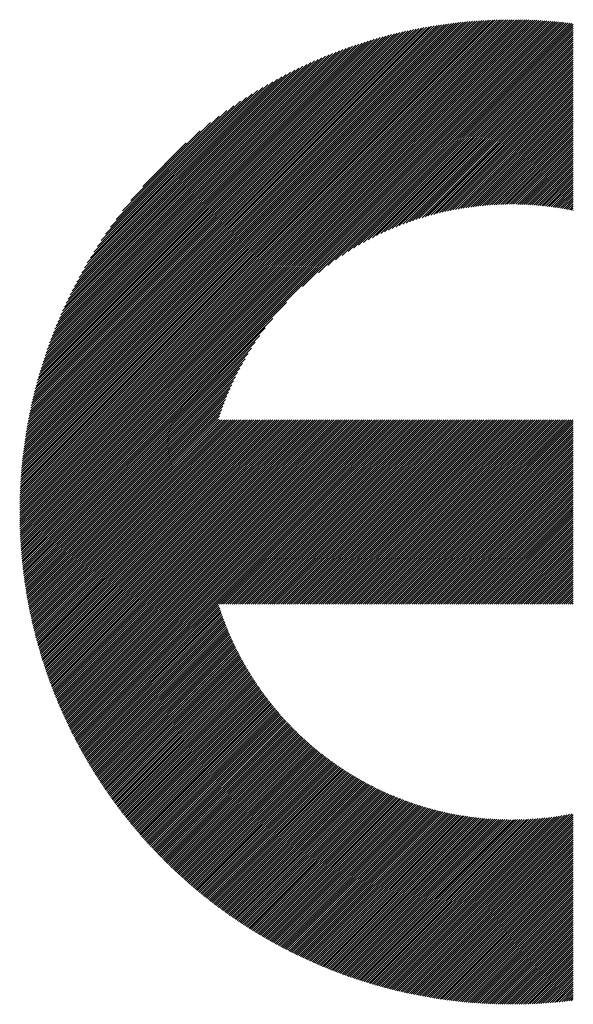
# Model space of a CAD drawing. Units: millimetres. Extents: x -635 to 337, y -351 to 464.
# Drawn here: x -526 to -501, y -257 to -214 of the extents above; entities that cross this region are included whole.
import ezdxf

# ---------------------------------------------------------------- set-up
doc = ezdxf.new("R2010")
doc.units = ezdxf.units.MM
doc.layers.add('CAXA0', color=7, linetype='Continuous', lineweight=70)
doc.layers.add('CAXA5', color=4, linetype='Continuous', lineweight=25)

# ---------------------------------------------------------------- blocks, each defined once
blk = doc.blocks.new('CAXBLOCK7', base_point=(-184.229, -13.724))
at = {"layer": 'CAXA0', "color": 0, "linetype": 'Continuous', "lineweight": 25}
for p, q in [((-525.746, -235.386), (-503.862, -213.503)), ((-525.745, -235.291), (-503.957, -213.503)), ((-525.744, -235.196), (-504.052, -213.504)), ((-525.743, -235.1), (-504.148, -213.506)), ((-525.741, -235.004), (-504.244, -213.507)), ((-525.739, -234.908), (-504.341, -213.51)), ((-525.736, -234.811), (-504.438, -213.512)), ((-525.733, -234.713), (-504.535, -213.515)), ((-525.729, -235.464), (-503.768, -213.503)), ((-525.729, -234.616), (-504.633, -213.519)), ((-525.725, -234.517), (-504.731, -213.523)), ((-525.721, -234.418), (-504.83, -213.527)), ((-525.716, -234.319), (-504.929, -213.532)), ((-525.711, -234.219), (-505.029, -213.538)), ((-525.705, -234.119), (-505.129, -213.544)), ((-525.698, -234.019), (-505.23, -213.55)), ((-525.691, -233.917), (-505.331, -213.557)), ((-525.684, -233.816), (-505.433, -213.564)), ((-525.676, -233.713), (-505.535, -213.572)), ((-525.668, -233.611), (-505.638, -213.581)), ((-525.659, -233.507), (-505.741, -213.59)), ((-525.649, -233.403), (-505.845, -213.599)), ((-525.639, -233.299), (-505.949, -213.609)), ((-525.635, -235.464), (-503.674, -213.503)), ((-525.628, -233.194), (-506.054, -213.62)), ((-525.617, -233.089), (-506.16, -213.631)), ((-525.605, -232.983), (-506.266, -213.643)), ((-525.593, -232.876), (-506.373, -213.656)), ((-525.58, -232.769), (-506.48, -213.669)), ((-525.566, -232.661), (-506.588, -213.682)), ((-525.552, -232.552), (-506.696, -213.696)), ((-525.54, -235.464), (-503.58, -213.503)), ((-525.537, -232.443), (-506.805, -213.711)), ((-525.522, -232.333), (-506.915, -213.727)), ((-525.505, -232.223), (-507.026, -213.743)), ((-525.489, -232.111), (-507.137, -213.76)), ((-525.471, -232), (-507.249, -213.777)), ((-525.453, -231.887), (-507.361, -213.796)), ((-525.446, -235.464), (-503.487, -213.505)), ((-525.434, -231.774), (-507.475, -213.815)), ((-525.414, -231.66), (-507.589, -213.834)), ((-525.393, -231.545), (-507.704, -213.855)), ((-525.372, -231.429), (-507.819, -213.876)), ((-525.352, -235.464), (-503.394, -213.506)), ((-525.35, -231.313), (-507.936, -213.898)), ((-525.257, -235.464), (-503.302, -213.508)), ((-525.163, -235.464), (-503.209, -213.51)), ((-525.069, -235.464), (-503.118, -213.513)), ((-524.974, -235.464), (-503.026, -213.516)), ((-524.88, -235.464), (-502.935, -213.519)), ((-524.786, -235.464), (-502.845, -213.523)), ((-524.692, -235.464), (-502.755, -213.527)), ((-524.597, -235.464), (-502.665, -213.531)), ((-524.503, -235.464), (-502.575, -213.536)), ((-524.409, -235.464), (-502.486, -213.541)), ((-524.314, -235.464), (-502.397, -213.546)), ((-524.22, -235.464), (-502.309, -213.552)), ((-524.126, -235.464), (-502.22, -213.558)), ((-524.032, -235.464), (-502.133, -213.565)), ((-523.937, -235.464), (-502.045, -213.572)), ((-523.843, -235.464), (-501.958, -213.579)), ((-523.749, -235.464), (-501.871, -213.586)), ((-523.654, -235.464), (-501.784, -213.594)), ((-523.56, -235.464), (-501.698, -213.602)), ((-523.466, -235.464), (-501.612, -213.61)), ((-523.371, -235.464), (-501.527, -213.619)), ((-523.277, -235.464), (-501.441, -213.628)), ((-513.129, -225.409), (-501.356, -213.637)), ((-512.418, -224.793), (-501.272, -213.647)), ((-511.994, -224.464), (-501.187, -213.657)), ((-511.654, -224.218), (-501.103, -213.667)), ((-511.359, -224.017), (-501.04, -213.698)), ((-511.093, -223.845), (-501.04, -213.792)), ((-510.848, -223.695), (-501.04, -213.886)), ((-525.327, -231.196), (-508.053, -213.921)), ((-525.303, -231.078), (-508.171, -213.945)), ((-525.279, -230.959), (-508.29, -213.97)), ((-525.253, -230.839), (-508.409, -213.995)), ((-525.227, -230.718), (-508.53, -214.021)), ((-525.2, -230.597), (-508.652, -214.049)), ((-525.172, -230.474), (-508.774, -214.077)), ((-525.142, -230.351), (-508.898, -214.106)), ((-525.112, -230.226), (-509.022, -214.136)), ((-525.081, -230.101), (-509.148, -214.167)), ((-525.049, -229.974), (-509.274, -214.2)), ((-525.015, -229.847), (-509.402, -214.233)), ((-524.981, -229.718), (-509.531, -214.268)), ((-524.945, -229.588), (-509.661, -214.303)), ((-524.908, -229.457), (-509.792, -214.34)), ((-510.62, -223.561), (-501.04, -213.981)), ((-510.405, -223.44), (-501.04, -214.075)), ((-510.2, -223.329), (-501.04, -214.169)), ((-510.004, -223.228), (-501.04, -214.263)), ((-524.87, -229.324), (-509.924, -214.378)), ((-524.831, -229.191), (-510.058, -214.418)), ((-524.79, -229.056), (-510.193, -214.458)), ((-524.748, -228.919), (-510.329, -214.5)), ((-524.705, -228.781), (-510.467, -214.544)), ((-524.66, -228.642), (-510.606, -214.589)), ((-524.613, -228.501), (-510.747, -214.635)), ((-524.565, -228.359), (-510.89, -214.684)), ((-524.515, -228.215), (-511.034, -214.733)), ((-509.816, -223.134), (-501.04, -214.358)), ((-509.634, -223.047), (-501.04, -214.452)), ((-509.459, -222.966), (-501.04, -214.546)), ((-509.289, -222.89), (-501.04, -214.641)), ((-509.123, -222.819), (-501.04, -214.735)), ((-524.463, -228.069), (-511.18, -214.785)), ((-524.41, -227.921), (-511.327, -214.838)), ((-524.355, -227.771), (-511.477, -214.894)), ((-524.297, -227.62), (-511.629, -214.951)), ((-524.238, -227.466), (-511.782, -215.011)), ((-524.176, -227.31), (-511.938, -215.072)), ((-524.112, -227.152), (-512.097, -215.136)), ((-524.046, -226.991), (-512.258, -215.203)), ((-508.962, -222.752), (-501.04, -214.829)), ((-508.805, -222.689), (-501.04, -214.924)), ((-508.651, -222.63), (-501.04, -215.018)), ((-508.501, -222.574), (-501.04, -215.112)), ((-508.354, -222.521), (-501.04, -215.206)), ((-523.976, -226.827), (-512.421, -215.272)), ((-523.905, -226.661), (-512.587, -215.344)), ((-523.83, -226.492), (-512.756, -215.419)), ((-523.752, -226.32), (-512.929, -215.497)), ((-523.67, -226.144), (-513.104, -215.578)), ((-508.21, -222.471), (-501.04, -215.301)), ((-508.068, -222.423), (-501.04, -215.395)), ((-507.929, -222.378), (-501.04, -215.489)), ((-507.792, -222.336), (-501.04, -215.584)), ((-523.585, -225.965), (-513.284, -215.663)), ((-523.496, -225.781), (-513.467, -215.752)), ((-523.403, -225.594), (-513.654, -215.845)), ((-523.305, -225.402), (-513.847, -215.943)), ((-523.202, -225.205), (-514.044, -216.046)), ((-507.657, -222.296), (-501.04, -215.678)), ((-507.525, -222.257), (-501.04, -215.772)), ((-507.394, -222.221), (-501.04, -215.867)), ((-507.265, -222.187), (-501.04, -215.961)), ((-507.138, -222.154), (-501.04, -216.055)), ((-523.094, -225.002), (-514.247, -216.155)), ((-522.979, -224.793), (-514.456, -216.269)), ((-522.857, -224.577), (-514.672, -216.391)), ((-522.728, -224.353), (-514.895, -216.521)), ((-507.013, -222.123), (-501.04, -216.149)), ((-506.89, -222.094), (-501.04, -216.244)), ((-506.768, -222.066), (-501.04, -216.338)), ((-506.647, -222.04), (-501.04, -216.432)), ((-506.528, -222.015), (-501.04, -216.527)), ((-522.589, -224.12), (-515.128, -216.659)), ((-522.441, -223.877), (-515.371, -216.808)), ((-522.28, -223.622), (-515.627, -216.969)), ((-506.41, -221.991), (-501.04, -216.621)), ((-506.294, -221.969), (-501.04, -216.715)), ((-506.178, -221.948), (-501.04, -216.809)), ((-506.064, -221.929), (-501.04, -216.904)), ((-522.104, -223.352), (-515.897, -217.144)), ((-521.91, -223.064), (-516.185, -217.338)), ((-505.952, -221.91), (-501.04, -216.998)), ((-505.84, -221.893), (-501.04, -217.092)), ((-505.729, -221.876), (-501.04, -217.187)), ((-505.62, -221.861), (-501.04, -217.281)), ((-505.511, -221.847), (-501.04, -217.375)), ((-521.693, -222.753), (-516.496, -217.555)), ((-521.446, -222.411), (-516.838, -217.803)), ((-505.404, -221.834), (-501.04, -217.47)), ((-505.297, -221.822), (-501.04, -217.564)), ((-505.192, -221.81), (-501.04, -217.658)), ((-505.087, -221.8), (-501.04, -217.752)), ((-504.983, -221.79), (-501.04, -217.847)), ((-521.153, -222.024), (-517.225, -218.095)), ((-504.88, -221.782), (-501.04, -217.941)), ((-504.778, -221.774), (-501.04, -218.035)), ((-504.677, -221.767), (-501.04, -218.13)), ((-504.576, -221.761), (-501.04, -218.224)), ((-520.786, -221.563), (-517.686, -218.462)), ((-504.477, -221.755), (-501.04, -218.318)), ((-504.378, -221.751), (-501.04, -218.413)), ((-504.28, -221.747), (-501.04, -218.507)), ((-504.182, -221.744), (-501.04, -218.601)), ((-504.085, -221.741), (-501.04, -218.695)), ((-520.255, -220.937), (-518.312, -218.994)), ((-503.989, -221.739), (-501.04, -218.79)), ((-503.894, -221.738), (-501.04, -218.884)), ((-503.799, -221.738), (-501.04, -218.978)), ((-503.705, -221.738), (-501.04, -219.073)), ((-503.612, -221.739), (-501.04, -219.167)), ((-503.519, -221.741), (-501.04, -219.261)), ((-503.427, -221.743), (-501.04, -219.356)), ((-503.335, -221.745), (-501.04, -219.45)), ((-503.244, -221.749), (-501.04, -219.544)), ((-503.154, -221.752), (-501.04, -219.638)), ((-503.064, -221.757), (-501.04, -219.733)), ((-502.974, -221.762), (-501.04, -219.827)), ((-502.886, -221.767), (-501.04, -219.921)), ((-502.797, -221.773), (-501.04, -220.016)), ((-502.71, -221.78), (-501.04, -220.11)), ((-502.623, -221.787), (-501.04, -220.204)), ((-502.536, -221.795), (-501.04, -220.299)), ((-502.45, -221.803), (-501.04, -220.393)), ((-502.364, -221.812), (-501.04, -220.487)), ((-502.279, -221.821), (-501.04, -220.581)), ((-502.194, -221.83), (-501.04, -220.676)), ((-502.11, -221.84), (-501.04, -220.77)), ((-502.026, -221.851), (-501.04, -220.864)), ((-501.943, -221.862), (-501.04, -220.959)), ((-501.86, -221.874), (-501.04, -221.053)), ((-501.778, -221.885), (-501.04, -221.147)), ((-501.696, -221.898), (-501.04, -221.242)), ((-501.614, -221.911), (-501.04, -221.336)), ((-501.533, -221.924), (-501.04, -221.43)), ((-501.453, -221.938), (-501.04, -221.524)), ((-501.372, -221.952), (-501.04, -221.619)), ((-501.293, -221.966), (-501.04, -221.713)), ((-501.213, -221.981), (-501.04, -221.807)), ((-501.134, -221.996), (-501.04, -221.902)), ((-501.056, -222.012), (-501.04, -221.996)), ((-523.183, -235.464), (-513.839, -226.12)), ((-523.089, -235.464), (-514.456, -226.831)), ((-522.994, -235.464), (-514.785, -227.254)), ((-522.9, -235.464), (-515.031, -227.594)), ((-522.806, -235.464), (-515.231, -227.889)), ((-522.711, -235.464), (-515.403, -228.155)), ((-522.617, -235.464), (-515.553, -228.4)), ((-522.523, -235.464), (-515.687, -228.628)), ((-522.428, -235.464), (-515.809, -228.844)), ((-522.334, -235.464), (-515.919, -229.049)), ((-522.24, -235.464), (-516.021, -229.244)), ((-522.146, -235.464), (-516.114, -229.433)), ((-522.051, -235.464), (-516.201, -229.614)), ((-521.957, -235.464), (-516.283, -229.789)), ((-521.863, -235.464), (-516.359, -229.96)), ((-521.768, -235.464), (-516.43, -230.125)), ((-521.674, -235.464), (-516.496, -230.286)), ((-521.58, -235.464), (-516.559, -230.443)), ((-521.485, -235.464), (-516.619, -230.597)), ((-521.391, -235.464), (-516.675, -230.747)), ((-521.297, -235.464), (-516.728, -230.894)), ((-521.203, -235.464), (-516.778, -231.039)), ((-521.108, -235.464), (-516.825, -231.18)), ((-521.014, -235.464), (-516.87, -231.32)), ((-520.92, -235.464), (-516.802, -231.346)), ((-520.825, -235.464), (-516.708, -231.346)), ((-520.731, -235.464), (-516.613, -231.346)), ((-520.637, -235.464), (-516.519, -231.346)), ((-520.542, -235.464), (-516.425, -231.346)), ((-520.448, -235.464), (-516.33, -231.346)), ((-520.354, -235.464), (-516.236, -231.346)), ((-520.26, -235.464), (-516.142, -231.346)), ((-520.165, -235.464), (-516.048, -231.346)), ((-520.071, -235.464), (-515.953, -231.346)), ((-519.977, -235.464), (-515.859, -231.346)), ((-519.882, -235.464), (-515.765, -231.346)), ((-519.788, -235.464), (-515.67, -231.346)), ((-519.694, -235.464), (-515.576, -231.346)), ((-519.599, -235.464), (-515.482, -231.346)), ((-519.505, -235.464), (-515.387, -231.346)), ((-519.411, -235.464), (-515.293, -231.346)), ((-519.317, -235.464), (-515.199, -231.346)), ((-519.222, -235.464), (-515.105, -231.346)), ((-519.128, -235.464), (-515.01, -231.346)), ((-519.034, -235.464), (-514.916, -231.346)), ((-518.939, -235.464), (-514.822, -231.346)), ((-518.845, -235.464), (-514.727, -231.346)), ((-518.751, -235.464), (-514.633, -231.346)), ((-518.656, -235.464), (-514.539, -231.346)), ((-518.562, -235.464), (-514.444, -231.346)), ((-518.468, -235.464), (-514.35, -231.346)), ((-518.374, -235.464), (-514.256, -231.346)), ((-518.279, -235.464), (-514.162, -231.346)), ((-518.185, -235.464), (-514.067, -231.346)), ((-518.091, -235.464), (-513.973, -231.346)), ((-517.996, -235.464), (-513.879, -231.346)), ((-517.902, -235.464), (-513.784, -231.346)), ((-517.808, -235.464), (-513.69, -231.346)), ((-517.713, -235.464), (-513.596, -231.346)), ((-517.619, -235.464), (-513.501, -231.346)), ((-517.525, -235.464), (-513.407, -231.346)), ((-517.431, -235.464), (-513.313, -231.346)), ((-517.336, -235.464), (-513.219, -231.346)), ((-517.242, -235.464), (-513.124, -231.346)), ((-517.148, -235.464), (-513.03, -231.346)), ((-517.053, -235.464), (-512.936, -231.346)), ((-516.959, -235.464), (-512.841, -231.346)), ((-516.865, -235.464), (-512.747, -231.346)), ((-516.77, -235.464), (-512.653, -231.346)), ((-516.676, -235.464), (-512.558, -231.346)), ((-516.582, -235.464), (-512.464, -231.346)), ((-516.488, -235.464), (-512.37, -231.346)), ((-516.393, -235.464), (-512.276, -231.346)), ((-516.299, -235.464), (-512.181, -231.346)), ((-516.205, -235.464), (-512.087, -231.346)), ((-516.11, -235.464), (-511.993, -231.346)), ((-516.016, -235.464), (-511.898, -231.346)), ((-515.922, -235.464), (-511.804, -231.346)), ((-515.827, -235.464), (-511.71, -231.346)), ((-515.733, -235.464), (-511.615, -231.346)), ((-515.639, -235.464), (-511.521, -231.346)), ((-515.545, -235.464), (-511.427, -231.346)), ((-515.45, -235.464), (-511.333, -231.346)), ((-515.356, -235.464), (-511.238, -231.346)), ((-515.262, -235.464), (-511.144, -231.346)), ((-515.167, -235.464), (-511.05, -231.346)), ((-515.073, -235.464), (-510.955, -231.346)), ((-514.979, -235.464), (-510.861, -231.346)), ((-514.884, -235.464), (-510.767, -231.346)), ((-514.79, -235.464), (-510.672, -231.346)), ((-514.696, -235.464), (-510.578, -231.346)), ((-514.602, -235.464), (-510.484, -231.346)), ((-514.507, -235.464), (-510.39, -231.346)), ((-514.413, -235.464), (-510.295, -231.346)), ((-514.319, -235.464), (-510.201, -231.346)), ((-514.224, -235.464), (-510.107, -231.346)), ((-514.13, -235.464), (-510.012, -231.346)), ((-514.036, -235.464), (-509.918, -231.346)), ((-513.941, -235.464), (-509.824, -231.346)), ((-513.847, -235.464), (-509.729, -231.346)), ((-513.753, -235.464), (-509.635, -231.346)), ((-513.659, -235.464), (-509.541, -231.346)), ((-513.564, -235.464), (-509.447, -231.346)), ((-513.47, -235.464), (-509.352, -231.346)), ((-513.376, -235.464), (-509.258, -231.346)), ((-513.281, -235.464), (-509.164, -231.346)), ((-513.187, -235.464), (-509.069, -231.346)), ((-513.093, -235.464), (-508.975, -231.346)), ((-512.998, -235.464), (-508.881, -231.346)), ((-512.904, -235.464), (-508.786, -231.346)), ((-512.81, -235.464), (-508.692, -231.346)), ((-512.716, -235.464), (-508.598, -231.346)), ((-512.621, -235.464), (-508.504, -231.346)), ((-512.527, -235.464), (-508.409, -231.346)), ((-512.433, -235.464), (-508.315, -231.346)), ((-512.338, -235.464), (-508.221, -231.346)), ((-512.244, -235.464), (-508.126, -231.346)), ((-512.15, -235.464), (-508.032, -231.346)), ((-512.055, -235.464), (-507.938, -231.346)), ((-511.961, -235.464), (-507.843, -231.346)), ((-511.867, -235.464), (-507.749, -231.346)), ((-511.773, -235.464), (-507.655, -231.346)), ((-511.678, -235.464), (-507.561, -231.346)), ((-511.584, -235.464), (-507.466, -231.346)), ((-511.49, -235.464), (-507.372, -231.346)), ((-511.395, -235.464), (-507.278, -231.346)), ((-511.301, -235.464), (-507.183, -231.346)), ((-511.207, -235.464), (-507.089, -231.346)), ((-511.113, -235.464), (-506.995, -231.346)), ((-511.018, -235.464), (-506.9, -231.346)), ((-510.924, -235.464), (-506.806, -231.346)), ((-510.83, -235.464), (-506.712, -231.346)), ((-510.735, -235.464), (-506.618, -231.346)), ((-510.641, -235.464), (-506.523, -231.346)), ((-510.547, -235.464), (-506.429, -231.346)), ((-510.452, -235.464), (-506.335, -231.346)), ((-510.358, -235.464), (-506.24, -231.346)), ((-510.264, -235.464), (-506.146, -231.346)), ((-510.17, -235.464), (-506.052, -231.346)), ((-510.075, -235.464), (-505.958, -231.346)), ((-509.981, -235.464), (-505.863, -231.346)), ((-509.887, -235.464), (-505.769, -231.346)), ((-509.792, -235.464), (-505.675, -231.346)), ((-509.698, -235.464), (-505.58, -231.346)), ((-509.604, -235.464), (-505.486, -231.346)), ((-509.509, -235.464), (-505.392, -231.346)), ((-509.415, -235.464), (-505.297, -231.346)), ((-509.321, -235.464), (-505.203, -231.346)), ((-509.227, -235.464), (-505.109, -231.346)), ((-509.132, -235.464), (-505.015, -231.346)), ((-509.038, -235.464), (-504.92, -231.346)), ((-508.944, -235.464), (-504.826, -231.346)), ((-508.849, -235.464), (-504.732, -231.346)), ((-508.755, -235.464), (-504.637, -231.346)), ((-508.661, -235.464), (-504.543, -231.346)), ((-508.566, -235.464), (-504.449, -231.346)), ((-508.472, -235.464), (-504.354, -231.346)), ((-508.378, -235.464), (-504.26, -231.346)), ((-508.284, -235.464), (-504.166, -231.346)), ((-508.189, -235.464), (-504.072, -231.346)), ((-508.095, -235.464), (-503.977, -231.346)), ((-508.001, -235.464), (-503.883, -231.346)), ((-507.906, -235.464), (-503.789, -231.346)), ((-507.812, -235.464), (-503.694, -231.346)), ((-507.718, -235.464), (-503.6, -231.346)), ((-507.623, -235.464), (-503.506, -231.346)), ((-507.529, -235.464), (-503.411, -231.346)), ((-507.435, -235.464), (-503.317, -231.346)), ((-507.341, -235.464), (-503.223, -231.346)), ((-507.246, -235.464), (-503.129, -231.346)), ((-507.152, -235.464), (-503.034, -231.346)), ((-507.058, -235.464), (-502.94, -231.346)), ((-506.963, -235.464), (-502.846, -231.346)), ((-506.869, -235.464), (-502.751, -231.346)), ((-506.775, -235.464), (-502.657, -231.346)), ((-506.68, -235.464), (-502.563, -231.346)), ((-506.586, -235.464), (-502.468, -231.346)), ((-506.492, -235.464), (-502.374, -231.346)), ((-506.398, -235.464), (-502.28, -231.346)), ((-506.303, -235.464), (-502.186, -231.346)), ((-506.209, -235.464), (-502.091, -231.346)), ((-506.115, -235.464), (-501.997, -231.346)), ((-506.02, -235.464), (-501.903, -231.346)), ((-505.926, -235.464), (-501.808, -231.346)), ((-505.832, -235.464), (-501.714, -231.346)), ((-505.737, -235.464), (-501.62, -231.346)), ((-505.643, -235.464), (-501.525, -231.346)), ((-505.549, -235.464), (-501.431, -231.346)), ((-505.455, -235.464), (-501.337, -231.346)), ((-505.36, -235.464), (-501.243, -231.346)), ((-505.266, -235.464), (-501.148, -231.346)), ((-505.172, -235.464), (-501.054, -231.346)), ((-505.077, -235.464), (-501.04, -231.426)), ((-504.983, -235.464), (-501.04, -231.52)), ((-504.889, -235.464), (-501.04, -231.614)), ((-504.794, -235.464), (-501.04, -231.709)), ((-504.7, -235.464), (-501.04, -231.803)), ((-504.606, -235.464), (-501.04, -231.897)), ((-504.512, -235.464), (-501.04, -231.992)), ((-504.417, -235.464), (-501.04, -232.086)), ((-504.323, -235.464), (-501.04, -232.18)), ((-504.229, -235.464), (-501.04, -232.275)), ((-504.134, -235.464), (-501.04, -232.369)), ((-504.04, -235.464), (-501.04, -232.463)), ((-503.946, -235.464), (-501.04, -232.557)), ((-503.851, -235.464), (-501.04, -232.652)), ((-503.757, -235.464), (-501.04, -232.746)), ((-503.663, -235.464), (-501.04, -232.84)), ((-503.569, -235.464), (-501.04, -232.935)), ((-503.474, -235.464), (-501.04, -233.029)), ((-503.38, -235.464), (-501.04, -233.123)), ((-503.286, -235.464), (-501.04, -233.218)), ((-503.191, -235.464), (-501.04, -233.312)), ((-503.097, -235.464), (-501.04, -233.406)), ((-503.003, -235.464), (-501.04, -233.5)), ((-502.908, -235.464), (-501.04, -233.595)), ((-502.814, -235.464), (-501.04, -233.689)), ((-502.72, -235.464), (-501.04, -233.783)), ((-502.626, -235.464), (-501.04, -233.878)), ((-502.531, -235.464), (-501.04, -233.972)), ((-502.437, -235.464), (-501.04, -234.066)), ((-502.343, -235.464), (-501.04, -234.161)), ((-502.248, -235.464), (-501.04, -234.255)), ((-502.154, -235.464), (-501.04, -234.349)), ((-502.06, -235.464), (-501.04, -234.443)), ((-501.965, -235.464), (-501.04, -234.538)), ((-501.871, -235.464), (-501.04, -234.632)), ((-501.777, -235.464), (-501.04, -234.726)), ((-501.683, -235.464), (-501.04, -234.821)), ((-501.588, -235.464), (-501.04, -234.915)), ((-501.494, -235.464), (-501.04, -235.009)), ((-501.4, -235.464), (-501.04, -235.104)), ((-501.305, -235.464), (-501.04, -235.198)), ((-501.211, -235.464), (-501.04, -235.292)), ((-501.117, -235.464), (-501.04, -235.386)), ((-525.746, -235.575), (-525.635, -235.464)), ((-525.746, -235.481), (-525.729, -235.464)), ((-525.745, -235.668), (-525.54, -235.464)), ((-525.744, -235.762), (-525.446, -235.464)), ((-525.742, -235.854), (-525.352, -235.464)), ((-525.741, -235.947), (-525.257, -235.464)), ((-525.738, -236.039), (-525.163, -235.464)), ((-525.736, -236.131), (-525.069, -235.464)), ((-525.733, -236.222), (-524.974, -235.464)), ((-525.729, -236.313), (-524.88, -235.464)), ((-525.726, -236.403), (-524.786, -235.464)), ((-525.722, -236.494), (-524.692, -235.464)), ((-525.717, -236.584), (-524.597, -235.464)), ((-525.713, -236.673), (-524.503, -235.464)), ((-525.707, -236.762), (-524.409, -235.464)), ((-525.702, -236.851), (-524.314, -235.464)), ((-525.696, -236.94), (-524.22, -235.464)), ((-525.69, -237.028), (-524.126, -235.464)), ((-525.684, -237.116), (-524.032, -235.464)), ((-525.677, -237.203), (-523.937, -235.464)), ((-525.67, -237.29), (-523.843, -235.464)), ((-525.662, -237.377), (-523.749, -235.464)), ((-525.655, -237.464), (-523.654, -235.464)), ((-525.647, -237.55), (-523.56, -235.464)), ((-525.638, -237.636), (-523.466, -235.464)), ((-525.629, -237.722), (-523.371, -235.464)), ((-525.62, -237.807), (-523.277, -235.464)), ((-525.611, -237.892), (-523.183, -235.464)), ((-525.602, -237.977), (-523.089, -235.464)), ((-525.592, -238.061), (-522.994, -235.464)), ((-525.582, -238.145), (-522.9, -235.464)), ((-525.571, -238.229), (-522.806, -235.464)), ((-525.56, -238.313), (-522.711, -235.464)), ((-525.549, -238.396), (-522.617, -235.464)), ((-525.538, -238.479), (-522.523, -235.464)), ((-525.526, -238.562), (-522.428, -235.464)), ((-525.514, -238.644), (-522.334, -235.464)), ((-525.502, -238.726), (-522.24, -235.464)), ((-525.49, -238.808), (-522.146, -235.464)), ((-525.477, -238.889), (-522.051, -235.464)), ((-525.464, -238.971), (-521.957, -235.464)), ((-525.451, -239.052), (-521.863, -235.464)), ((-525.437, -239.133), (-521.768, -235.464)), ((-525.423, -239.213), (-521.674, -235.464)), ((-525.409, -239.293), (-521.58, -235.464)), ((-525.395, -239.373), (-521.485, -235.464)), ((-525.38, -239.453), (-521.391, -235.464)), ((-525.366, -239.532), (-521.297, -235.464)), ((-525.351, -239.612), (-521.203, -235.464)), ((-525.335, -239.691), (-521.108, -235.464)), ((-525.32, -239.769), (-521.014, -235.464)), ((-525.304, -239.848), (-520.92, -235.464)), ((-525.288, -239.926), (-520.825, -235.464)), ((-525.271, -240.004), (-520.731, -235.464)), ((-525.255, -240.082), (-520.637, -235.464)), ((-525.238, -240.159), (-520.542, -235.464)), ((-525.221, -240.236), (-520.448, -235.464)), ((-525.204, -240.313), (-520.354, -235.464)), ((-525.186, -240.39), (-520.26, -235.464)), ((-525.168, -240.467), (-520.165, -235.464)), ((-525.15, -240.543), (-520.071, -235.464)), ((-525.132, -240.619), (-519.977, -235.464)), ((-525.114, -240.695), (-519.882, -235.464)), ((-525.095, -240.771), (-519.788, -235.464)), ((-525.076, -240.846), (-519.694, -235.464)), ((-525.057, -240.921), (-519.599, -235.464)), ((-525.038, -240.996), (-519.505, -235.464)), ((-525.018, -241.071), (-519.411, -235.464)), ((-524.998, -241.145), (-519.317, -235.464)), ((-524.978, -241.22), (-519.222, -235.464)), ((-524.958, -241.294), (-519.128, -235.464)), ((-524.937, -241.367), (-519.034, -235.464)), ((-524.917, -241.441), (-518.939, -235.464)), ((-524.896, -241.514), (-518.845, -235.464)), ((-524.875, -241.588), (-518.751, -235.464)), ((-524.853, -241.661), (-518.656, -235.464)), ((-524.832, -241.733), (-518.562, -235.464)), ((-524.81, -241.806), (-518.468, -235.464)), ((-524.788, -241.878), (-518.374, -235.464)), ((-524.766, -241.95), (-518.279, -235.464)), ((-524.744, -242.022), (-518.185, -235.464)), ((-524.721, -242.094), (-518.091, -235.464)), ((-524.698, -242.166), (-517.996, -235.464)), ((-524.675, -242.237), (-517.902, -235.464)), ((-524.652, -242.308), (-517.808, -235.464)), ((-524.629, -242.379), (-517.713, -235.464)), ((-524.605, -242.45), (-517.619, -235.464)), ((-524.581, -242.52), (-517.525, -235.464)), ((-524.557, -242.59), (-517.431, -235.464)), ((-524.533, -242.661), (-517.336, -235.464)), ((-524.509, -242.73), (-517.242, -235.464)), ((-524.484, -242.8), (-517.148, -235.464)), ((-524.459, -242.87), (-517.053, -235.464)), ((-524.434, -242.939), (-516.959, -235.464)), ((-524.409, -243.008), (-516.865, -235.464)), ((-524.384, -243.077), (-516.77, -235.464)), ((-524.358, -243.146), (-516.676, -235.464)), ((-524.333, -243.214), (-516.582, -235.464)), ((-524.307, -243.283), (-516.488, -235.464)), ((-524.281, -243.351), (-516.393, -235.464)), ((-524.254, -243.419), (-516.299, -235.464)), ((-524.228, -243.487), (-516.205, -235.464)), ((-524.201, -243.554), (-516.11, -235.464)), ((-524.174, -243.622), (-516.016, -235.464)), ((-524.147, -243.689), (-515.922, -235.464)), ((-524.12, -243.756), (-515.827, -235.464)), ((-524.093, -243.823), (-515.733, -235.464)), ((-524.065, -243.89), (-515.639, -235.464)), ((-524.037, -243.956), (-515.545, -235.464)), ((-524.009, -244.023), (-515.45, -235.464)), ((-523.981, -244.089), (-515.356, -235.464)), ((-523.953, -244.155), (-515.262, -235.464)), ((-523.924, -244.221), (-515.167, -235.464)), ((-523.896, -244.286), (-515.073, -235.464)), ((-523.867, -244.352), (-514.979, -235.464)), ((-523.838, -244.417), (-514.884, -235.464)), ((-523.809, -244.482), (-514.79, -235.464)), ((-523.779, -244.547), (-514.696, -235.464)), ((-523.75, -244.612), (-514.602, -235.464)), ((-523.72, -244.676), (-514.507, -235.464)), ((-523.69, -244.741), (-514.413, -235.464)), ((-523.66, -244.805), (-514.319, -235.464)), ((-523.63, -244.869), (-514.224, -235.464)), ((-523.599, -244.933), (-514.13, -235.464)), ((-523.569, -244.997), (-514.036, -235.464)), ((-523.538, -245.06), (-513.941, -235.464)), ((-523.507, -245.124), (-513.847, -235.464)), ((-523.476, -245.187), (-513.753, -235.464)), ((-523.445, -245.25), (-513.659, -235.464)), ((-523.413, -245.313), (-513.564, -235.464)), ((-523.382, -245.375), (-513.47, -235.464)), ((-523.35, -245.438), (-513.376, -235.464)), ((-523.318, -245.5), (-513.281, -235.464)), ((-523.286, -245.563), (-513.187, -235.464)), ((-523.254, -245.625), (-513.093, -235.464)), ((-523.221, -245.687), (-512.998, -235.464)), ((-523.189, -245.748), (-512.904, -235.464)), ((-523.156, -245.81), (-512.81, -235.464)), ((-516.833, -239.581), (-512.716, -235.464)), ((-516.739, -239.581), (-512.621, -235.464)), ((-516.645, -239.581), (-512.527, -235.464)), ((-516.55, -239.581), (-512.433, -235.464)), ((-516.456, -239.581), (-512.338, -235.464)), ((-516.362, -239.581), (-512.244, -235.464)), ((-516.268, -239.581), (-512.15, -235.464)), ((-516.173, -239.581), (-512.055, -235.464)), ((-516.079, -239.581), (-511.961, -235.464)), ((-515.985, -239.581), (-511.867, -235.464)), ((-515.89, -239.581), (-511.773, -235.464)), ((-515.796, -239.581), (-511.678, -235.464)), ((-515.702, -239.581), (-511.584, -235.464)), ((-515.607, -239.581), (-511.49, -235.464)), ((-515.513, -239.581), (-511.395, -235.464)), ((-515.419, -239.581), (-511.301, -235.464)), ((-515.325, -239.581), (-511.207, -235.464)), ((-515.23, -239.581), (-511.113, -235.464)), ((-515.136, -239.581), (-511.018, -235.464)), ((-515.042, -239.581), (-510.924, -235.464)), ((-514.947, -239.581), (-510.83, -235.464)), ((-514.853, -239.581), (-510.735, -235.464)), ((-514.759, -239.581), (-510.641, -235.464)), ((-514.664, -239.581), (-510.547, -235.464)), ((-514.57, -239.581), (-510.452, -235.464)), ((-514.476, -239.581), (-510.358, -235.464)), ((-514.382, -239.581), (-510.264, -235.464)), ((-514.287, -239.581), (-510.17, -235.464)), ((-514.193, -239.581), (-510.075, -235.464)), ((-514.099, -239.581), (-509.981, -235.464)), ((-514.004, -239.581), (-509.887, -235.464)), ((-513.91, -239.581), (-509.792, -235.464)), ((-513.816, -239.581), (-509.698, -235.464)), ((-513.721, -239.581), (-509.604, -235.464)), ((-513.627, -239.581), (-509.509, -235.464)), ((-513.533, -239.581), (-509.415, -235.464)), ((-513.439, -239.581), (-509.321, -235.464)), ((-513.344, -239.581), (-509.227, -235.464)), ((-513.25, -239.581), (-509.132, -235.464)), ((-513.156, -239.581), (-509.038, -235.464)), ((-513.061, -239.581), (-508.944, -235.464)), ((-512.967, -239.581), (-508.849, -235.464)), ((-512.873, -239.581), (-508.755, -235.464)), ((-512.778, -239.581), (-508.661, -235.464)), ((-512.684, -239.581), (-508.566, -235.464)), ((-512.59, -239.581), (-508.472, -235.464)), ((-512.496, -239.581), (-508.378, -235.464)), ((-512.401, -239.581), (-508.284, -235.464)), ((-512.307, -239.581), (-508.189, -235.464)), ((-512.213, -239.581), (-508.095, -235.464)), ((-512.118, -239.581), (-508.001, -235.464)), ((-512.024, -239.581), (-507.906, -235.464)), ((-511.93, -239.581), (-507.812, -235.464)), ((-511.835, -239.581), (-507.718, -235.464)), ((-511.741, -239.581), (-507.623, -235.464)), ((-511.647, -239.581), (-507.529, -235.464)), ((-511.553, -239.581), (-507.435, -235.464)), ((-511.458, -239.581), (-507.341, -235.464)), ((-511.364, -239.581), (-507.246, -235.464)), ((-511.27, -239.581), (-507.152, -235.464)), ((-511.175, -239.581), (-507.058, -235.464)), ((-511.081, -239.581), (-506.963, -235.464)), ((-510.987, -239.581), (-506.869, -235.464)), ((-510.892, -239.581), (-506.775, -235.464)), ((-510.798, -239.581), (-506.68, -235.464)), ((-510.704, -239.581), (-506.586, -235.464)), ((-510.61, -239.581), (-506.492, -235.464)), ((-510.515, -239.581), (-506.398, -235.464)), ((-510.421, -239.581), (-506.303, -235.464)), ((-510.327, -239.581), (-506.209, -235.464)), ((-510.232, -239.581), (-506.115, -235.464)), ((-510.138, -239.581), (-506.02, -235.464)), ((-510.044, -239.581), (-505.926, -235.464)), ((-509.949, -239.581), (-505.832, -235.464)), ((-509.855, -239.581), (-505.737, -235.464)), ((-509.761, -239.581), (-505.643, -235.464)), ((-509.667, -239.581), (-505.549, -235.464)), ((-509.572, -239.581), (-505.455, -235.464)), ((-509.478, -239.581), (-505.36, -235.464)), ((-509.384, -239.581), (-505.266, -235.464)), ((-509.289, -239.581), (-505.172, -235.464)), ((-509.195, -239.581), (-505.077, -235.464)), ((-509.101, -239.581), (-504.983, -235.464)), ((-509.006, -239.581), (-504.889, -235.464)), ((-508.912, -239.581), (-504.794, -235.464)), ((-508.818, -239.581), (-504.7, -235.464)), ((-508.724, -239.581), (-504.606, -235.464)), ((-508.629, -239.581), (-504.512, -235.464)), ((-508.535, -239.581), (-504.417, -235.464)), ((-508.441, -239.581), (-504.323, -235.464)), ((-508.346, -239.581), (-504.229, -235.464)), ((-508.252, -239.581), (-504.134, -235.464)), ((-508.158, -239.581), (-504.04, -235.464)), ((-508.063, -239.581), (-503.946, -235.464)), ((-507.969, -239.581), (-503.851, -235.464)), ((-507.875, -239.581), (-503.757, -235.464)), ((-507.781, -239.581), (-503.663, -235.464)), ((-507.686, -239.581), (-503.569, -235.464)), ((-507.592, -239.581), (-503.474, -235.464)), ((-507.498, -239.581), (-503.38, -235.464)), ((-507.403, -239.581), (-503.286, -235.464)), ((-507.309, -239.581), (-503.191, -235.464)), ((-507.215, -239.581), (-503.097, -235.464)), ((-507.12, -239.581), (-503.003, -235.464)), ((-507.026, -239.581), (-502.908, -235.464)), ((-506.932, -239.581), (-502.814, -235.464)), ((-506.838, -239.581), (-502.72, -235.464)), ((-506.743, -239.581), (-502.626, -235.464)), ((-506.649, -239.581), (-502.531, -235.464)), ((-506.555, -239.581), (-502.437, -235.464)), ((-506.46, -239.581), (-502.343, -235.464)), ((-506.366, -239.581), (-502.248, -235.464)), ((-506.272, -239.581), (-502.154, -235.464)), ((-506.177, -239.581), (-502.06, -235.464)), ((-506.083, -239.581), (-501.965, -235.464)), ((-505.989, -239.581), (-501.871, -235.464)), ((-505.895, -239.581), (-501.777, -235.464)), ((-505.8, -239.581), (-501.683, -235.464)), ((-505.706, -239.581), (-501.588, -235.464)), ((-505.612, -239.581), (-501.494, -235.464)), ((-505.517, -239.581), (-501.4, -235.464)), ((-505.423, -239.581), (-501.305, -235.464)), ((-505.329, -239.581), (-501.211, -235.464)), ((-505.235, -239.581), (-501.117, -235.464)), ((-505.14, -239.581), (-501.04, -235.481)), ((-505.046, -239.581), (-501.04, -235.575)), ((-504.952, -239.581), (-501.04, -235.669)), ((-504.857, -239.581), (-501.04, -235.764)), ((-504.763, -239.581), (-501.04, -235.858)), ((-504.669, -239.581), (-501.04, -235.952)), ((-504.574, -239.581), (-501.04, -236.047)), ((-504.48, -239.581), (-501.04, -236.141)), ((-504.386, -239.581), (-501.04, -236.235)), ((-504.292, -239.581), (-501.04, -236.329)), ((-504.197, -239.581), (-501.04, -236.424)), ((-504.103, -239.581), (-501.04, -236.518)), ((-504.009, -239.581), (-501.04, -236.612)), ((-503.914, -239.581), (-501.04, -236.707)), ((-503.82, -239.581), (-501.04, -236.801)), ((-503.726, -239.581), (-501.04, -236.895)), ((-503.631, -239.581), (-501.04, -236.99)), ((-503.537, -239.581), (-501.04, -237.084)), ((-503.443, -239.581), (-501.04, -237.178)), ((-503.349, -239.581), (-501.04, -237.272)), ((-503.254, -239.581), (-501.04, -237.367)), ((-503.16, -239.581), (-501.04, -237.461)), ((-503.066, -239.581), (-501.04, -237.555)), ((-502.971, -239.581), (-501.04, -237.65)), ((-502.877, -239.581), (-501.04, -237.744)), ((-502.783, -239.581), (-501.04, -237.838)), ((-502.688, -239.581), (-501.04, -237.933)), ((-502.594, -239.581), (-501.04, -238.027)), ((-502.5, -239.581), (-501.04, -238.121)), ((-502.406, -239.581), (-501.04, -238.215)), ((-502.311, -239.581), (-501.04, -238.31)), ((-502.217, -239.581), (-501.04, -238.404)), ((-502.123, -239.581), (-501.04, -238.498)), ((-502.028, -239.581), (-501.04, -238.593)), ((-501.934, -239.581), (-501.04, -238.687)), ((-501.84, -239.581), (-501.04, -238.781)), ((-501.745, -239.581), (-501.04, -238.876)), ((-501.651, -239.581), (-501.04, -238.97)), ((-501.557, -239.581), (-501.04, -239.064)), ((-501.463, -239.581), (-501.04, -239.158)), ((-501.368, -239.581), (-501.04, -239.253)), ((-501.274, -239.581), (-501.04, -239.347)), ((-523.123, -245.871), (-516.867, -239.615)), ((-523.09, -245.932), (-516.845, -239.687)), ((-523.057, -245.993), (-516.821, -239.758)), ((-501.18, -239.581), (-501.04, -239.441)), ((-501.085, -239.581), (-501.04, -239.536)), ((-523.023, -246.054), (-516.798, -239.829)), ((-522.99, -246.115), (-516.774, -239.899)), ((-522.956, -246.176), (-516.75, -239.969)), ((-522.922, -246.236), (-516.725, -240.039)), ((-522.888, -246.296), (-516.701, -240.109)), ((-522.854, -246.356), (-516.675, -240.178)), ((-522.82, -246.416), (-516.65, -240.247)), ((-522.785, -246.476), (-516.624, -240.315)), ((-522.75, -246.536), (-516.598, -240.384)), ((-522.716, -246.595), (-516.572, -240.452)), ((-522.681, -246.655), (-516.545, -240.519)), ((-522.645, -246.714), (-516.519, -240.587)), ((-522.61, -246.773), (-516.491, -240.654)), ((-522.575, -246.832), (-516.464, -240.721)), ((-522.539, -246.89), (-516.436, -240.787)), ((-522.503, -246.949), (-516.408, -240.853)), ((-522.467, -247.007), (-516.38, -240.919)), ((-522.431, -247.065), (-516.351, -240.985)), ((-522.395, -247.123), (-516.322, -241.05)), ((-522.359, -247.181), (-516.293, -241.115)), ((-522.322, -247.239), (-516.263, -241.18)), ((-522.285, -247.297), (-516.234, -241.245)), ((-522.248, -247.354), (-516.204, -241.309)), ((-522.211, -247.411), (-516.173, -241.373)), ((-522.174, -247.468), (-516.143, -241.437)), ((-522.137, -247.525), (-516.112, -241.5)), ((-522.1, -247.582), (-516.081, -241.563)), ((-522.062, -247.639), (-516.049, -241.626)), ((-522.024, -247.695), (-516.018, -241.689)), ((-521.986, -247.752), (-515.986, -241.751)), ((-521.948, -247.808), (-515.953, -241.813)), ((-521.91, -247.864), (-515.921, -241.875)), ((-521.871, -247.92), (-515.888, -241.937)), ((-521.833, -247.976), (-515.855, -241.998)), ((-521.794, -248.031), (-515.822, -242.059)), ((-521.755, -248.087), (-515.788, -242.12)), ((-521.716, -248.142), (-515.755, -242.18)), ((-521.677, -248.197), (-515.721, -242.241)), ((-521.638, -248.252), (-515.686, -242.301)), ((-521.599, -248.307), (-515.652, -242.36)), ((-521.559, -248.362), (-515.617, -242.42)), ((-521.519, -248.417), (-515.582, -242.479)), ((-521.479, -248.471), (-515.547, -242.538)), ((-521.439, -248.525), (-515.511, -242.597)), ((-521.399, -248.579), (-515.475, -242.656)), ((-521.359, -248.633), (-515.439, -242.714)), ((-521.318, -248.687), (-515.403, -242.772)), ((-521.278, -248.741), (-515.367, -242.83)), ((-521.237, -248.794), (-515.33, -242.887)), ((-521.196, -248.848), (-515.293, -242.944)), ((-521.155, -248.901), (-515.255, -243.001)), ((-521.114, -248.954), (-515.218, -243.058)), ((-521.073, -249.007), (-515.18, -243.115)), ((-521.031, -249.06), (-515.142, -243.171)), ((-520.989, -249.112), (-515.104, -243.227)), ((-520.948, -249.165), (-515.065, -243.283)), ((-520.906, -249.217), (-515.027, -243.338)), ((-520.864, -249.27), (-514.988, -243.394)), ((-520.821, -249.322), (-514.949, -243.449)), ((-520.779, -249.374), (-514.909, -243.504)), ((-520.736, -249.425), (-514.869, -243.558)), ((-520.694, -249.477), (-514.83, -243.613)), ((-520.651, -249.529), (-514.789, -243.667)), ((-520.608, -249.58), (-514.749, -243.721)), ((-520.565, -249.631), (-514.708, -243.774)), ((-520.522, -249.682), (-514.667, -243.828)), ((-520.478, -249.733), (-514.626, -243.881)), ((-520.435, -249.784), (-514.585, -243.934)), ((-520.391, -249.834), (-514.543, -243.987)), ((-520.347, -249.885), (-514.502, -244.039)), ((-520.303, -249.935), (-514.46, -244.092)), ((-520.259, -249.985), (-514.417, -244.144)), ((-520.215, -250.035), (-514.375, -244.195)), ((-520.171, -250.085), (-514.332, -244.247)), ((-520.126, -250.135), (-514.289, -244.298)), ((-520.081, -250.185), (-514.246, -244.349)), ((-520.037, -250.234), (-514.203, -244.4)), ((-519.992, -250.284), (-514.159, -244.451)), ((-519.946, -250.333), (-514.115, -244.501)), ((-519.901, -250.382), (-514.071, -244.552)), ((-519.856, -250.431), (-514.027, -244.601)), ((-519.81, -250.479), (-513.982, -244.651)), ((-519.765, -250.528), (-513.937, -244.701)), ((-519.719, -250.577), (-513.892, -244.75)), ((-519.673, -250.625), (-513.847, -244.799)), ((-519.627, -250.673), (-513.801, -244.848)), ((-519.58, -250.721), (-513.756, -244.896)), ((-519.534, -250.769), (-513.71, -244.945)), ((-519.487, -250.817), (-513.664, -244.993)), ((-519.441, -250.864), (-513.617, -245.041)), ((-519.394, -250.912), (-513.57, -245.088)), ((-519.347, -250.959), (-513.524, -245.136)), ((-519.3, -251.006), (-513.476, -245.183)), ((-519.253, -251.053), (-513.429, -245.23)), ((-519.205, -251.1), (-513.382, -245.277)), ((-519.158, -251.147), (-513.334, -245.323)), ((-519.11, -251.194), (-513.286, -245.369)), ((-519.062, -251.24), (-513.238, -245.416)), ((-519.014, -251.286), (-513.189, -245.461)), ((-518.966, -251.333), (-513.14, -245.507)), ((-518.918, -251.379), (-513.091, -245.552)), ((-518.869, -251.424), (-513.042, -245.597)), ((-518.821, -251.47), (-512.993, -245.642)), ((-518.772, -251.516), (-512.943, -245.687)), ((-518.723, -251.561), (-512.893, -245.731)), ((-518.674, -251.607), (-512.843, -245.776)), ((-518.625, -251.652), (-512.793, -245.82)), ((-518.576, -251.697), (-512.742, -245.863)), ((-518.526, -251.742), (-512.692, -245.907)), ((-518.477, -251.786), (-512.641, -245.95)), ((-518.427, -251.831), (-512.589, -245.993)), ((-518.377, -251.875), (-512.538, -246.036)), ((-518.327, -251.92), (-512.486, -246.079)), ((-518.277, -251.964), (-512.434, -246.121)), ((-518.227, -252.008), (-512.382, -246.163)), ((-518.176, -252.052), (-512.33, -246.205)), ((-518.126, -252.096), (-512.277, -246.247)), ((-518.075, -252.139), (-512.224, -246.288)), ((-518.024, -252.183), (-512.171, -246.329)), ((-517.973, -252.226), (-512.118, -246.37)), ((-517.922, -252.269), (-512.064, -246.411)), ((-517.871, -252.312), (-512.01, -246.452)), ((-517.82, -252.355), (-511.956, -246.492)), ((-517.768, -252.398), (-511.902, -246.532)), ((-517.716, -252.44), (-511.848, -246.572)), ((-517.664, -252.483), (-511.793, -246.611)), ((-517.612, -252.525), (-511.738, -246.65)), ((-517.56, -252.567), (-511.683, -246.689)), ((-517.508, -252.609), (-511.627, -246.728)), ((-517.455, -252.651), (-511.571, -246.767)), ((-517.403, -252.693), (-511.515, -246.805)), ((-517.35, -252.734), (-511.459, -246.843)), ((-517.297, -252.776), (-511.403, -246.881)), ((-517.244, -252.817), (-511.346, -246.919)), ((-517.191, -252.858), (-511.289, -246.956)), ((-517.138, -252.899), (-511.232, -246.993)), ((-517.084, -252.94), (-511.175, -247.03)), ((-517.031, -252.98), (-511.117, -247.067)), ((-516.977, -253.021), (-511.059, -247.103)), ((-516.923, -253.061), (-511.001, -247.139)), ((-516.869, -253.102), (-510.942, -247.175)), ((-516.815, -253.142), (-510.884, -247.211)), ((-516.76, -253.182), (-510.825, -247.246)), ((-516.706, -253.221), (-510.766, -247.281)), ((-516.651, -253.261), (-510.706, -247.316)), ((-516.596, -253.301), (-510.647, -247.351)), ((-516.541, -253.34), (-510.587, -247.385)), ((-516.486, -253.379), (-510.527, -247.42)), ((-516.431, -253.418), (-510.466, -247.453)), ((-516.376, -253.457), (-510.405, -247.487)), ((-516.32, -253.496), (-510.345, -247.52)), ((-516.264, -253.534), (-510.283, -247.553)), ((-516.208, -253.573), (-510.222, -247.586)), ((-516.152, -253.611), (-510.16, -247.619)), ((-516.096, -253.649), (-510.098, -247.651)), ((-516.04, -253.687), (-510.036, -247.683)), ((-515.983, -253.725), (-509.973, -247.715)), ((-515.927, -253.763), (-509.911, -247.747)), ((-515.87, -253.8), (-509.848, -247.778)), ((-515.813, -253.838), (-509.784, -247.809)), ((-515.756, -253.875), (-509.721, -247.839)), ((-515.699, -253.912), (-509.657, -247.87)), ((-515.642, -253.949), (-509.593, -247.9)), ((-515.584, -253.986), (-509.528, -247.93)), ((-515.526, -254.022), (-509.463, -247.96)), ((-515.469, -254.059), (-509.399, -247.989)), ((-515.411, -254.095), (-509.333, -248.018)), ((-515.352, -254.131), (-509.268, -248.047)), ((-515.294, -254.167), (-509.202, -248.075)), ((-515.236, -254.203), (-509.136, -248.103)), ((-515.177, -254.239), (-509.069, -248.131)), ((-515.118, -254.274), (-509.003, -248.159)), ((-515.059, -254.31), (-508.936, -248.186)), ((-515, -254.345), (-508.868, -248.213)), ((-514.941, -254.38), (-508.801, -248.24)), ((-514.882, -254.415), (-508.733, -248.266)), ((-514.822, -254.45), (-508.665, -248.292)), ((-514.762, -254.484), (-508.596, -248.318)), ((-514.702, -254.519), (-508.528, -248.344)), ((-514.642, -254.553), (-508.459, -248.369)), ((-514.582, -254.587), (-508.389, -248.394)), ((-514.522, -254.621), (-508.319, -248.419)), ((-514.461, -254.655), (-508.249, -248.443)), ((-514.401, -254.688), (-508.179, -248.467)), ((-514.34, -254.722), (-508.109, -248.491)), ((-514.279, -254.755), (-508.038, -248.514)), ((-514.218, -254.788), (-507.966, -248.537)), ((-514.156, -254.821), (-507.895, -248.56)), ((-514.095, -254.854), (-507.823, -248.582)), ((-514.033, -254.887), (-507.75, -248.604)), ((-513.971, -254.919), (-507.678, -248.626)), ((-513.91, -254.952), (-507.605, -248.647)), ((-513.847, -254.984), (-507.532, -248.668)), ((-513.785, -255.016), (-507.458, -248.689)), ((-513.723, -255.048), (-507.384, -248.709)), ((-513.66, -255.079), (-507.31, -248.729)), ((-513.597, -255.111), (-507.235, -248.749)), ((-513.534, -255.142), (-507.16, -248.768)), ((-513.471, -255.173), (-507.085, -248.787)), ((-513.408, -255.204), (-507.009, -248.805)), ((-513.344, -255.235), (-506.933, -248.823)), ((-513.281, -255.266), (-506.856, -248.841)), ((-513.217, -255.296), (-506.779, -248.859)), ((-513.153, -255.326), (-506.702, -248.876)), ((-513.089, -255.357), (-506.624, -248.892)), ((-513.024, -255.387), (-506.546, -248.909)), ((-512.96, -255.416), (-506.468, -248.925)), ((-512.895, -255.446), (-506.389, -248.94)), ((-512.83, -255.475), (-506.31, -248.955)), ((-512.765, -255.505), (-506.23, -248.97)), ((-512.7, -255.534), (-506.15, -248.984)), ((-512.635, -255.563), (-506.07, -248.998)), ((-512.569, -255.591), (-505.989, -249.011)), ((-512.503, -255.62), (-505.908, -249.024)), ((-512.437, -255.648), (-505.826, -249.037)), ((-509.348, -256.708), (-501.664, -249.025)), ((-509.273, -256.728), (-501.552, -249.007)), ((-509.198, -256.747), (-501.439, -248.987)), ((-509.123, -256.766), (-501.324, -248.967)), ((-509.048, -256.785), (-501.208, -248.945)), ((-508.972, -256.803), (-501.091, -248.922)), ((-508.896, -256.822), (-501.04, -248.966)), ((-512.371, -255.677), (-505.744, -249.049)), ((-512.305, -255.705), (-505.661, -249.061)), ((-512.239, -255.732), (-505.578, -249.072)), ((-512.172, -255.76), (-505.494, -249.082)), ((-512.105, -255.788), (-505.41, -249.093)), ((-512.038, -255.815), (-505.326, -249.103)), ((-511.971, -255.842), (-505.241, -249.112)), ((-511.904, -255.869), (-505.155, -249.121)), ((-511.836, -255.896), (-505.069, -249.129)), ((-511.768, -255.922), (-504.983, -249.137)), ((-511.7, -255.949), (-504.896, -249.144)), ((-511.632, -255.975), (-504.809, -249.151)), ((-511.564, -256.001), (-504.721, -249.157)), ((-511.495, -256.027), (-504.632, -249.163)), ((-511.427, -256.052), (-504.543, -249.168)), ((-511.358, -256.078), (-504.453, -249.173)), ((-511.289, -256.103), (-504.363, -249.177)), ((-511.22, -256.128), (-504.272, -249.181)), ((-511.15, -256.153), (-504.181, -249.184)), ((-511.081, -256.177), (-504.089, -249.186)), ((-511.011, -256.202), (-503.996, -249.188)), ((-510.941, -256.226), (-503.903, -249.189)), ((-510.87, -256.25), (-503.809, -249.189)), ((-510.8, -256.274), (-503.715, -249.189)), ((-510.729, -256.298), (-503.62, -249.188)), ((-510.659, -256.321), (-503.524, -249.187)), ((-510.588, -256.345), (-503.428, -249.185)), ((-510.516, -256.368), (-503.33, -249.182)), ((-510.445, -256.391), (-503.233, -249.178)), ((-510.373, -256.413), (-503.134, -249.174)), ((-510.301, -256.436), (-503.035, -249.169)), ((-510.229, -256.458), (-502.934, -249.163)), ((-510.157, -256.48), (-502.833, -249.156)), ((-510.085, -256.502), (-502.732, -249.149)), ((-510.012, -256.523), (-502.629, -249.141)), ((-509.939, -256.545), (-502.526, -249.131)), ((-509.866, -256.566), (-502.421, -249.121)), ((-509.793, -256.587), (-502.316, -249.111)), ((-509.719, -256.608), (-502.21, -249.099)), ((-509.645, -256.628), (-502.103, -249.086)), ((-509.571, -256.649), (-501.995, -249.072)), ((-509.497, -256.669), (-501.886, -249.057)), ((-509.423, -256.689), (-501.776, -249.042)), ((-508.82, -256.84), (-501.04, -249.06)), ((-508.743, -256.858), (-501.04, -249.154)), ((-508.666, -256.875), (-501.04, -249.248)), ((-508.59, -256.893), (-501.04, -249.343)), ((-508.512, -256.91), (-501.04, -249.437)), ((-508.435, -256.927), (-501.04, -249.531)), ((-508.357, -256.943), (-501.04, -249.626)), ((-508.28, -256.96), (-501.04, -249.72)), ((-508.201, -256.976), (-501.04, -249.814)), ((-508.123, -256.992), (-501.04, -249.909)), ((-508.044, -257.008), (-501.04, -250.003)), ((-507.966, -257.023), (-501.04, -250.097)), ((-507.886, -257.038), (-501.04, -250.191)), ((-507.807, -257.053), (-501.04, -250.286)), ((-507.728, -257.068), (-501.04, -250.38)), ((-507.648, -257.082), (-501.04, -250.474)), ((-507.568, -257.097), (-501.04, -250.569)), ((-507.487, -257.11), (-501.04, -250.663)), ((-507.406, -257.124), (-501.04, -250.757)), ((-507.326, -257.137), (-501.04, -250.852)), ((-507.244, -257.151), (-501.04, -250.946)), ((-507.163, -257.163), (-501.04, -251.04)), ((-507.081, -257.176), (-501.04, -251.134)), ((-506.999, -257.188), (-501.04, -251.229)), ((-506.917, -257.2), (-501.04, -251.323)), ((-506.834, -257.212), (-501.04, -251.417)), ((-506.751, -257.223), (-501.04, -251.512)), ((-506.668, -257.235), (-501.04, -251.606)), ((-506.585, -257.246), (-501.04, -251.7)), ((-506.501, -257.256), (-501.04, -251.795)), ((-506.417, -257.266), (-501.04, -251.889)), ((-506.333, -257.276), (-501.04, -251.983)), ((-506.248, -257.286), (-501.04, -252.077)), ((-506.163, -257.296), (-501.04, -252.172)), ((-506.078, -257.305), (-501.04, -252.266)), ((-505.993, -257.314), (-501.04, -252.36)), ((-505.907, -257.322), (-501.04, -252.455)), ((-505.821, -257.33), (-501.04, -252.549)), ((-505.734, -257.338), (-501.04, -252.643)), ((-505.648, -257.346), (-501.04, -252.738)), ((-505.561, -257.353), (-501.04, -252.832)), ((-505.473, -257.36), (-501.04, -252.926)), ((-505.386, -257.366), (-501.04, -253.02)), ((-505.298, -257.373), (-501.04, -253.115)), ((-505.209, -257.379), (-501.04, -253.209)), ((-505.12, -257.384), (-501.04, -253.303)), ((-505.031, -257.389), (-501.04, -253.398)), ((-504.942, -257.394), (-501.04, -253.492)), ((-504.852, -257.399), (-501.04, -253.586)), ((-504.762, -257.403), (-501.04, -253.68)), ((-504.672, -257.407), (-501.04, -253.775)), ((-504.581, -257.41), (-501.04, -253.869)), ((-504.49, -257.413), (-501.04, -253.963)), ((-504.398, -257.416), (-501.04, -254.058)), ((-504.306, -257.419), (-501.04, -254.152)), ((-504.214, -257.421), (-501.04, -254.246)), ((-504.121, -257.422), (-501.04, -254.341)), ((-504.028, -257.423), (-501.04, -254.435)), ((-503.935, -257.424), (-501.04, -254.529)), ((-503.841, -257.425), (-501.04, -254.623)), ((-503.747, -257.425), (-501.04, -254.718)), ((-503.652, -257.424), (-501.04, -254.812)), ((-503.557, -257.424), (-501.04, -254.906)), ((-503.461, -257.422), (-501.04, -255.001)), ((-503.365, -257.421), (-501.04, -255.095)), ((-503.269, -257.419), (-501.04, -255.189)), ((-503.172, -257.416), (-501.04, -255.284)), ((-503.075, -257.413), (-501.04, -255.378)), ((-502.977, -257.41), (-501.04, -255.472)), ((-502.879, -257.406), (-501.04, -255.566)), ((-502.781, -257.402), (-501.04, -255.661)), ((-502.682, -257.397), (-501.04, -255.755)), ((-502.582, -257.392), (-501.04, -255.849)), ((-502.482, -257.386), (-501.04, -255.944)), ((-502.382, -257.38), (-501.04, -256.038)), ((-502.281, -257.373), (-501.04, -256.132)), ((-502.179, -257.366), (-501.04, -256.227)), ((-502.077, -257.358), (-501.04, -256.321)), ((-501.974, -257.35), (-501.04, -256.415)), ((-501.871, -257.341), (-501.04, -256.509)), ((-501.768, -257.332), (-501.04, -256.604)), ((-501.664, -257.322), (-501.04, -256.698)), ((-501.559, -257.312), (-501.04, -256.792)), ((-501.454, -257.301), (-501.04, -256.887)), ((-501.348, -257.289), (-501.04, -256.981)), ((-501.241, -257.277), (-501.04, -257.075)), ((-501.134, -257.264), (-501.04, -257.17))]:
    blk.add_line(p, q, dxfattribs=at)

msp = doc.modelspace()

# ---------------------------------------------------------------- block references
at = {"layer": 'CAXA5', "color": 96, "linetype": 'Continuous', "lineweight": 25}
msp.add_blockref('CAXBLOCK7', (-184.229, -13.724), dxfattribs=at)

doc.saveas('drawing.dxf')
